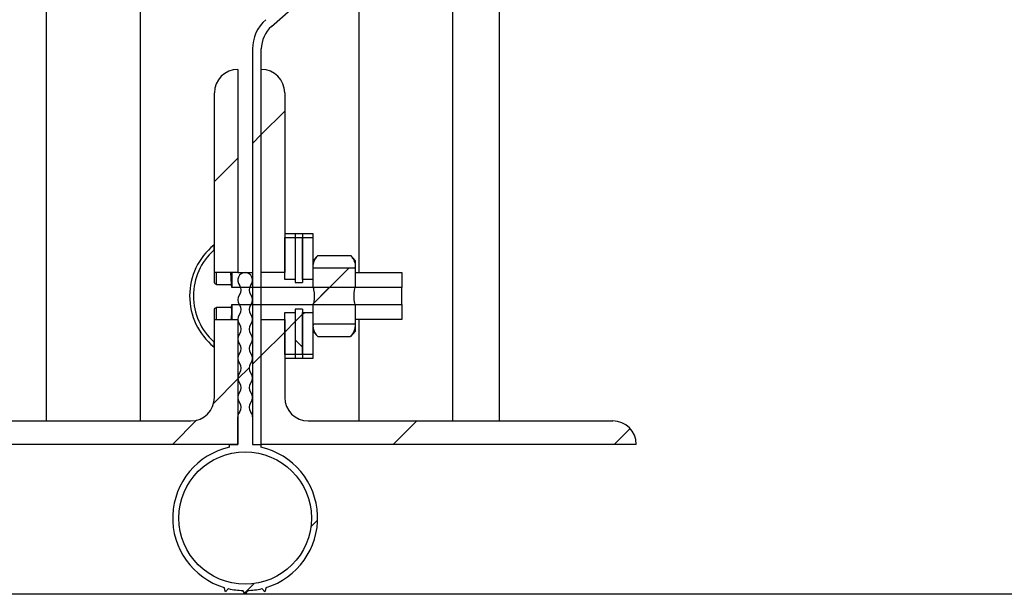
# Model space of a CAD drawing. Units: inches. Extents: x 170 to 284, y 215 to 248.
# Drawn here: x 186 to 186, y 220 to 220 of the extents above; entities that cross this region are included whole.
import ezdxf

# ---------------------------------------------------------------- set-up
doc = ezdxf.new("R2010")
doc.units = ezdxf.units.IN
doc.header["$LTSCALE"] = 0.25
doc.header["$MEASUREMENT"] = 0
for name, color, linetype in [('ANNOTATIONS', 1, 'Continuous'), ('LH BENCH MOUNT', 7, 'Continuous'), ('RH BENCH MOUNT', 7, 'Continuous')]:
    doc.layers.add(name, color=color, linetype=linetype)
doc.styles.add('ARIAL', font='arial.ttf', dxfattribs={"height": 0.09375})
doc.dimstyles.new('STANDARD$0', dxfattribs={"dimtxt": 0.09375, "dimasz": 0.09375, "dimexe": 0.03125, "dimexo": 0.046875, "dimgap": 0.09, "dimtad": 0, "dimtih": 1, "dimtoh": 1, "dimdec": 4, "dimzin": 0, "dimdsep": 46, "dimtxsty": 'ARIAL', "dimcen": 0.09, "dimadec": 0, "dimazin": 0, "dimtfac": 1, "dimtdec": 4, "dimtofl": 0, "dimtmove": 0, "dimatfit": 1, "dimfxl": 1, "dimtolj": 1, "dimtzin": 0, "dimarcsym": 0})
pattern_1 = [(45, (176.0482515507387, 218.320867125297), (-0.03026527066971246, 0.03026527066971246), [])]

# ---------------------------------------------------------------- blocks, each defined once
blk = doc.blocks.new('*D122')
at = {"layer": 'ANNOTATIONS', "color": 0, "lineweight": -2, "transparency": 16777216}
for p, q in [((186.1045194941619, 223.9759568808371), (187.5449629289892, 223.9759568808371)), ((187.5137129289892, 223.8822068808371), (187.5137129289892, 222.1620311137319)), ((187.5137129289892, 220.0069951829159), (187.5137129289892, 221.7271709500212)), ((186.7831878782754, 219.9132451829159), (187.5449629289892, 219.9132451829159))]:
    blk.add_line(p, q, dxfattribs=at)
at = {"layer": 'ANNOTATIONS', "color": 0, "transparency": 16777216}
for points in [[(187.4980879289892, 223.8822068808371), (187.5293379289892, 223.8822068808371), (187.5137129289892, 223.9759568808371)], [(187.4980879289892, 220.0069951829159), (187.5293379289892, 220.0069951829159), (187.5137129289892, 219.9132451829159)]]:
    blk.add_solid(points, dxfattribs=at)
at = {"layer": 'defpoints', "color": 0, "transparency": 16777216}
for p in [(186.0576444941619, 223.9759568808371), (186.7363128782754, 219.9132451829159), (187.5137129289892, 219.9132451829159)]:
    blk.add_point(p, dxfattribs=at)
at = {"layer": 'ANNOTATIONS', "color": 0, "transparency": 16777216, "insert": (187.5137129289892, 221.9446010318765), "char_height": 0.09375, "attachment_point": 5, "style": 'ARIAL'}
blk.add_mtext('\\A1;OPENING\\PHEIGHT', dxfattribs=at)

msp = doc.modelspace()

# ---------------------------------------------------------------- hatches: boundary and pattern name
at = {"layer": 'RH BENCH MOUNT'}
h = msp.add_hatch(dxfattribs=at)
h.set_pattern_fill('ANSI32', color=256, scale=0.34241245, angle=2.8e-322, style=0)
h.set_pattern_definition([(45, (176.0482515507387, 218.320867125297), (-0.09079581200913737, 0.09079581200913737), []), (45, (176.1087820919765, 218.320867125297), (-0.09079581200913737, 0.09079581200913737), [])])
edge = h.paths.add_edge_path(flags=0)
edge.add_arc((186.1215188133374, 220.0972954549684), 0.01588793768, 433.69030225395227, 472.4705806922768, ccw=False)
edge.add_arc((186.1192931324124, 220.0924674394234), 0.02116108941, 398.1045307716594, 431.5771717354685, ccw=False)
edge.add_arc((186.1227172569124, 220.0942822254084), 0.01736031121500001, 345.18024813286104, 400.3658533230351, ccw=False)
edge.add_arc((186.1098767900374, 220.0984596572984), 0.030851361745, 305.83030380721596, 343.77953759557613, ccw=False)
edge.add_line((186.1279367627392, 220.073446782463), (186.1226517423797, 220.0688641476743))
edge.add_arc((186.1280250503718, 220.0626672667431), 0.008202059013017926, 490.9285193144397, 540.0000000000008)
edge.add_line((186.1198229913588, 220.0626672667431), (186.1198229913588, 219.9543346769158))
edge.add_line((186.1198229913588, 219.9543346769157), (186.1174030222225, 219.9543346769157))
edge.add_line((186.1174030222225, 219.9543346769157), (186.1174030222225, 220.0626672667431))
edge.add_arc((186.1280250503718, 220.0626672667431), 0.01062202814930985, 490.9285193144421, 540, ccw=False)
edge.add_line((186.1210663795482, 220.070692500844), (186.1263513999077, 220.0752751356327))
edge.add_line((186.1263513999077, 220.0752751356327), (186.1264493942713, 220.0753505272874))
edge.add_arc((186.1098767900374, 220.0984596572984), 0.0284373539725, 305.6460216526722, 343.7190675839657)
edge.add_arc((186.1227172569124, 220.0942822254084), 0.01494630344250001, 345.2914408160197, 400.5471921142957)
edge.add_arc((186.1192931324124, 220.0924674394234), 0.0187470816375, 397.9578745613881, 431.4396159800369)
edge.add_arc((186.1215188133374, 220.0972954549684), 0.0134739299075, 433.8775574148205, 472.2736457401951)
edge.add_arc((186.1189507199624, 220.1043149101934), 0.006011568980634565, 474.9825325846739, 495.7175736420788)
edge.add_arc((186.1287437160324, 220.0970557662534), 0.01816498047249999, 500.8992600770715, 540.0000000000008)
edge.add_arc((186.1215188133374, 220.0970557662534), 0.01094007777750001, 180, 270)
edge.add_arc((186.1215188133374, 220.0879818363284), 0.001866147852500017, 270, 285.642246457213)
edge.add_line((186.1220219826439, 220.086184803091), (186.1226728713798, 220.0838602004627))
edge.add_arc((186.1215188133374, 220.0879818363284), 0.004280155625000017, 269.9999999999992, 285.6422464572104, ccw=False)
edge.add_arc((186.1215188133374, 220.0970557662534), 0.01335408555000001, 179.9999999999992, 269.9999999999992, ccw=False)
edge.add_arc((186.1287437160324, 220.0970557662534), 0.020578988245, 500.6113583112332, 540, ccw=False)
edge.add_arc((186.1189507199624, 220.1043149101934), 0.008425576753134564, 474.5776671876168, 496.4997109171607, ccw=False)
h = msp.add_hatch(dxfattribs=at)
h.set_pattern_fill('ANSI31', color=256, scale=0.34241245, angle=2.8e-322, style=0)
h.set_pattern_definition(pattern_1)
edge = h.paths.add_edge_path(flags=0)
edge.add_arc((186.1133850239877, 220.0506381784783), 0.006420233437500001, 450, 540, ccw=False)
edge.add_line((186.1133850239877, 220.0570584119158), (186.1133850239877, 220.0014163887908))
edge.add_line((186.1133850239877, 220.0014163887908), (186.1069647905503, 220.0014163887908))
edge.add_line((186.1069647905503, 220.0014163887908), (186.1069647905503, 220.0506381784783))
h = msp.add_hatch(dxfattribs=at)
h.set_pattern_fill('ANSI31', color=256, scale=0.34241245, angle=2.8e-322, style=0)
h.set_pattern_definition(pattern_1)
edge = h.paths.add_edge_path(flags=0)
edge.add_arc((186.1198229913588, 220.0506381784783), 0.006420233437500001, 360, 450, ccw=False)
edge.add_line((186.1262432247963, 220.0506381784783), (186.1262432247963, 220.0014163887908))
edge.add_line((186.1262432247963, 220.0014163887908), (186.1198229913588, 220.0014163887908))
edge.add_line((186.1198229913588, 220.0014163887908), (186.1198229913588, 220.0570584119158))
h = msp.add_hatch(dxfattribs=at)
h.set_pattern_fill('ANSI31', color=256, scale=0.34241245, style=0)
h.set_pattern_definition(pattern_1)
edge = h.paths.add_edge_path(flags=0)
edge.add_line((186.1069647905503, 219.9910579514438), (186.1069647905503, 219.9824313387165))
edge.add_line((186.1069647905503, 219.9824313387165), (186.1067935843253, 219.9824313387165))
edge.add_arc((186.118147595288, 219.9949961553532), 0.01693482158318771, 132.1020783579077, 227.8979216420907, ccw=False)
edge.add_line((186.1067935843253, 220.0075609719899), (186.1069647905503, 220.0075609719899))
edge.add_line((186.1069647905503, 220.0075609719899), (186.1069647905503, 219.9989343592627))
edge.add_ellipse((186.1075126504703, 219.9989343592627), major_axis=(2.097565635975968e-17, 0.0007747909291446417), ratio=0.707106781186545, start_angle=90.0000000000011, end_angle=180.0000000000033)
edge.add_line((186.1075126504703, 219.9981595683335), (186.1116473040864, 219.9981595683335))
edge.add_spline(control_points=[(186.1116473040864, 219.9981595683335), (186.1116953067458, 219.9978771961277), (186.1117384340812, 219.9975939336582), (186.1117756854728, 219.9973099430743)], knot_values=[0.004061938190389526, 0.004061938190389526, 0.004061938190389526, 0.004061938190389526, 0.004698824967972448, 0.004698824967972448, 0.004698824967972448, 0.004698824967972448], weights=[1, 1, 1, 1], degree=3, periodic=0)
edge.add_line((186.1117756854728, 219.9973099430743), (186.1583266580503, 219.9973099430743))
edge.add_line((186.1583266580503, 219.9973099430743), (186.1583266580503, 219.9926823676321))
edge.add_line((186.1583266580503, 219.9926823676321), (186.1117756854728, 219.9926823676321))
edge.add_spline(control_points=[(186.1117756854728, 219.9926823676321), (186.1117384340812, 219.9923983770482), (186.1116953067458, 219.9921151145788), (186.1116473040864, 219.9918327423729)], knot_values=[0.00811997578377169, 0.00811997578377169, 0.00811997578377169, 0.00811997578377169, 0.008758712226153795, 0.008758712226153795, 0.008758712226153795, 0.008758712226153795], weights=[1, 1, 1, 1], degree=3, periodic=0)
edge.add_line((186.1116473040864, 219.9918327423729), (186.1075126504703, 219.9918327423729))
edge.add_ellipse((186.1075126504703, 219.9910579514438), major_axis=(1.039300960032535e-17, 0.0007747909291446385), ratio=0.7071067811865478, start_angle=0, end_angle=90.00000000000054)
h = msp.add_hatch(dxfattribs=at)
h.set_pattern_fill('ANSI31', color=256, scale=0.34241245, style=0)
h.set_pattern_definition(pattern_1)
edge = h.paths.add_edge_path(flags=0)
edge.add_spline(control_points=[(186.1454385262145, 220.0026488031635), (186.1454660903967, 220.0026082287265), (186.1454935976451, 220.0025676155489), (186.1455210457313, 220.0025269624845)], knot_values=[0.0006109567246963158, 0.0006109567246963158, 0.0006109567246963158, 0.0006109567246963158, 0.0007196951577925037, 0.0007196951577925037, 0.0007196951577925037, 0.0007196951577925037], weights=[1, 1, 1, 1], degree=3, periodic=0)
edge.add_line((186.1455210457313, 220.0025269624845), (186.1455210457313, 219.9973099430744))
edge.add_spline(control_points=[(186.1455210457313, 219.9973099430744), (186.1454596821028, 219.9970667721996), (186.1454062082747, 219.9968214250058), (186.1453621503015, 219.9965745313764), (186.1451693442213, 219.9954940778437), (186.1451796919891, 219.99435976256), (186.1453873369546, 219.9932820624211), (186.1454260852248, 219.9930809546499), (186.1454709341444, 219.9928809490839), (186.1455210457313, 219.9926823676322)], knot_values=[0.0145217070537662, 0.0145217070537662, 0.0145217070537662, 0.0145217070537662, 0.01507592823615945, 0.01507592823615945, 0.01507592823615945, 0.01752927394873437, 0.01752927394873437, 0.01752927394873437, 0.01798263072861163, 0.01798263072861163, 0.01798263072861163, 0.01798263072861163], weights=[1, 1, 1, 1, 1, 1, 1, 1, 1, 1], degree=3, periodic=0)
edge.add_line((186.1455210457313, 219.9926823676322), (186.1455210457313, 219.987465348222))
edge.add_spline(control_points=[(186.1455210457313, 219.9874653482221), (186.1454935976451, 219.9874246951577), (186.1454660903967, 219.9873840819801), (186.1454385262145, 219.987343507543)], knot_values=[0.006185240585682128, 0.006185240585682128, 0.006185240585682128, 0.006185240585682128, 0.00629528011998912, 0.00629528011998912, 0.00629528011998912, 0.00629528011998912], weights=[1, 1, 1, 1], degree=3, periodic=0)
edge.add_line((186.1454385262145, 219.987343507543), (186.1340642656831, 219.987343507543))
edge.add_spline(control_points=[(186.1340642656831, 219.987343507543), (186.1340367015009, 219.9873840819801), (186.1340091942525, 219.9874246951577), (186.1339817461663, 219.9874653482221)], knot_values=[0.0006127578875294282, 0.0006127578875294282, 0.0006127578875294282, 0.0006127578875294282, 0.0007217803313138478, 0.0007217803313138478, 0.0007217803313138478, 0.0007217803313138478], weights=[1, 1, 1, 1], degree=3, periodic=0)
edge.add_line((186.1339817461663, 219.9874653482221), (186.1339817461663, 219.9926823676322))
edge.add_line((186.1339817461663, 219.9926823676322), (186.1340159874113, 219.9926823676322))
edge.add_spline(control_points=[(186.1340159874113, 219.9926823676322), (186.1340773510398, 219.9929255385069), (186.1341308248679, 219.9931708857007), (186.1341748828412, 219.9934177793301), (186.1343676889213, 219.9944982328629), (186.1343573411535, 219.9956325481465), (186.134149696188, 219.9967102482854), (186.1341109479177, 219.9969113560566), (186.1340660989982, 219.9971113616227), (186.1340159874113, 219.9973099430744)], knot_values=[0.01452170705376657, 0.01452170705376657, 0.01452170705376657, 0.01452170705376657, 0.01507592823615942, 0.01507592823615942, 0.01507592823615942, 0.01752927394873435, 0.01752927394873435, 0.01752927394873435, 0.01798263072861195, 0.01798263072861195, 0.01798263072861195, 0.01798263072861195], weights=[1, 1, 1, 1, 1, 1, 1, 1, 1, 1], degree=3, periodic=0)
edge.add_line((186.1340159874113, 219.9973099430744), (186.1339817461663, 219.9973099430744))
edge.add_line((186.1339817461663, 219.9973099430744), (186.1339817461663, 220.0025269624845))
edge.add_spline(control_points=[(186.1339817461663, 220.0025269624845), (186.1340091942525, 220.0025676155489), (186.1340367015009, 220.0026082287265), (186.1340642656831, 220.0026488031635)], knot_values=[0.006149933642644167, 0.006149933642644167, 0.006149933642644167, 0.006149933642644167, 0.006259485930840639, 0.006259485930840639, 0.006259485930840639, 0.006259485930840639], weights=[1, 1, 1, 1], degree=3, periodic=0)
edge.add_line((186.1340642656831, 220.0026488031635), (186.1454385262145, 220.0026488031635))
h = msp.add_hatch(dxfattribs=at)
h.set_pattern_fill('ANSI31', color=256, scale=0.34241245, style=0)
h.set_pattern_definition(pattern_1)
edge = h.paths.add_edge_path(flags=0)
edge.add_arc((186.11526294441, 219.9885799399399), 0.002140077812500035, 321.3178125465224, 398.68218745347673, ccw=False)
edge.add_arc((186.1186041398239, 219.9859048426743), 0.002140077812500023, 501.3178125465038, 578.6821874534978)
edge.add_arc((186.11526294441, 219.9832297454087), 0.002140077812500035, 321.3178125465224, 398.68218745347673, ccw=False)
edge.add_arc((186.1186041398239, 219.9805546481431), 0.002140077812500035, 501.3178125465038, 578.6821874534978)
edge.add_arc((186.11526294441, 219.9778795508774), 0.002140077812500023, 321.3178125465224, 398.68218745347673, ccw=False)
edge.add_arc((186.1186041398239, 219.9752044536118), 0.002140077812500035, 501.3178125465038, 578.6821874534978)
edge.add_arc((186.11526294441, 219.9725293563462), 0.002140077812500023, 321.3178125465224, 398.68218745347673, ccw=False)
edge.add_arc((186.1186041398239, 219.9698542590806), 0.002140077812500035, 501.3178125465038, 578.6821874534978)
edge.add_arc((186.11526294441, 219.967179161815), 0.002140077812500035, 321.3178125465224, 398.68218745347673, ccw=False)
edge.add_arc((186.1186041398239, 219.9645040645493), 0.002140077812500023, 501.3178125464834, 578.6821874535183)
edge.add_arc((186.11526294441, 219.9618289672837), 0.002140077812500051, 360, 398.68218745347673, ccw=False)
edge.add_line((186.1174030222225, 219.9618289672837), (186.1174030222225, 219.9543346769158))
edge.add_line((186.1174030222225, 219.9543346769157), (186.1196741787301, 219.9543346769157))
edge.add_line((186.1196741787302, 219.9543346769157), (186.1196741787302, 219.9535255569947))
edge.add_arc((186.1153940231051, 219.9341323423658), 0.0198599221, 286.72629545945966, 437.55412552020846, ccw=False)
edge.add_line((186.1211097101725, 219.9151126834002), (186.1208000177689, 219.9139568956152))
edge.add_line((186.1208000177689, 219.9139568956152), (186.1199539223875, 219.9148029909966))
edge.add_arc((186.1153940231051, 219.9341323423658), 0.01985992209999994, 271.72629545946205, 283.27370454053687, ccw=False)
edge.add_line((186.1159923028868, 219.9142814338948), (186.1153940231051, 219.9132451829158))
edge.add_line((186.1153940231051, 219.9132451829158), (186.1147957433234, 219.9142814338948))
edge.add_arc((186.1153940231051, 219.9341323423658), 0.01985992209999999, 256.7262954594615, 268.2737045405398, ccw=False)
edge.add_line((186.1108341238228, 219.9148029909966), (186.1099880284414, 219.9139568956152))
edge.add_line((186.1099880284414, 219.9139568956152), (186.1096783360378, 219.9151126834002))
edge.add_arc((186.1153940231051, 219.9341323423658), 0.0198599221, 102.44587447978739, 253.2737045405387, ccw=False)
edge.add_line((186.1111138674801, 219.9535255569947), (186.1111138674801, 219.9543346769157))
edge.add_line((186.1111138674801, 219.9543346769157), (186.1133850239877, 219.9543346769157))
edge.add_line((186.1133850239877, 219.9543346769157), (186.1133850239877, 219.9618289672837))
edge.add_arc((186.1155251018002, 219.9618289672837), 0.002140077812499975, 501.3178125465232, 540, ccw=False)
edge.add_arc((186.1121839063864, 219.9645040645493), 0.002140077812500046, 321.3178125465029, 398.6821874534979)
edge.add_arc((186.1155251018002, 219.967179161815), 0.002140077812500035, 141.3178125465224, 218.682187453476, ccw=False)
edge.add_arc((186.1121839063864, 219.9698542590806), 0.002140077812500035, 321.3178125465029, 398.6821874534979)
edge.add_arc((186.1155251018002, 219.9725293563462), 0.002140077812500023, 141.3178125465224, 218.682187453476, ccw=False)
edge.add_arc((186.1121839063864, 219.9752044536118), 0.002140077812500035, 321.3178125465029, 398.6821874534979)
edge.add_arc((186.1155251018002, 219.9778795508774), 0.002140077812500023, 141.3178125465224, 218.682187453476, ccw=False)
edge.add_arc((186.1121839063864, 219.9805546481431), 0.002140077812500035, 321.3178125465029, 398.6821874534979)
edge.add_arc((186.1155251018002, 219.9832297454087), 0.002140077812500035, 141.3178125465224, 218.682187453476, ccw=False)
edge.add_arc((186.1121839063864, 219.9859048426743), 0.002140077812500023, 321.3178125465029, 398.6821874534979)
edge.add_arc((186.1155251018002, 219.9885799399399), 0.002140077812500035, 141.3178125465224, 218.682187453476, ccw=False)
edge.add_arc((186.1121839063864, 219.9912550372056), 0.002140077812500035, 321.3178125465029, 398.6821874534979)
edge.add_arc((186.1155251018002, 219.9939301344712), 0.002140077812500023, 141.3178125465224, 218.682187453476, ccw=False)
edge.add_arc((186.1121839063864, 219.9966052317368), 0.002140077812500035, 321.3178125465029, 398.6821874534979)
edge.add_arc((186.1155251018002, 219.9992803290025), 0.002140077812500021, 93.51153575105428, 218.682187453476, ccw=False)
edge.add_arc((186.11526294441, 219.9992803290025), 0.002140077812500021, 321.3178125465224, 446.48846424897727, ccw=False)
edge.add_arc((186.1186041398239, 219.9966052317368), 0.002140077812500035, 501.3178125465038, 578.6821874534978)
edge.add_arc((186.11526294441, 219.9939301344712), 0.002140077812500023, 321.3178125465224, 398.68218745347673, ccw=False)
edge.add_arc((186.1186041398239, 219.9912550372056), 0.002140077812500035, 501.3178125465038, 578.6821874534978)
edge = h.paths.add_edge_path(flags=0)
edge.add_arc((186.1153940231051, 219.9341323423658), 0.01814785984999997, 180, 540, ccw=False)
h = msp.add_hatch(dxfattribs=at)
h.set_pattern_fill('ANSI37', color=256, scale=0.34241245, angle=2.8e-322, style=0)
h.set_pattern_definition([(45, (176.0482515507387, 218.320867125297), (-0.03026527066971246, 0.03026527066971246), []), (135, (176.0482515507387, 218.320867125297), (-0.03026527066971246, -0.03026527066971245), [])])
h.paths.add_polyline_path([(186.1311397228313, 219.9913346026933), (186.1311397228313, 219.9789571425715), (186.1290852481313, 219.9789571425715), (186.1290852481313, 219.9913346026933)], flags=0)
h = msp.add_hatch(dxfattribs=at)
h.set_pattern_fill('ANSI31', color=256, scale=0.34241245, angle=2.8e-322, style=0)
h.set_pattern_definition(pattern_1)
edge = h.paths.add_edge_path(flags=0)
edge.add_arc((186.0170815224253, 219.9543346769157), 0.006420233437500001, 450, 540, ccw=False)
edge.add_line((186.0170815224253, 219.9607549103533), (186.1005445571128, 219.9607549103533))
edge.add_arc((186.1005445571128, 219.9671751437908), 0.006420233437500001, 270, 360)
edge.add_line((186.1069647905503, 219.9671751437908), (186.1069647905503, 219.9885759219158))
edge.add_line((186.1069647905503, 219.9885759219158), (186.1133850239877, 219.9885759219158))
edge.add_line((186.1133850239877, 219.9885759219158), (186.1133850239877, 219.9543346769157))
edge.add_line((186.1133850239877, 219.9543346769157), (186.0106612889878, 219.9543346769157))
h = msp.add_hatch(dxfattribs=at)
h.set_pattern_fill('ANSI31', color=256, scale=0.34241245, angle=2.8e-322, style=0)
h.set_pattern_definition(pattern_1)
edge = h.paths.add_edge_path(flags=0)
edge.add_arc((186.2161264929213, 219.9543346769157), 0.006420233437500001, 360, 450, ccw=False)
edge.add_line((186.2225467263588, 219.9543346769157), (186.1198229913588, 219.9543346769157))
edge.add_line((186.1198229913588, 219.9543346769157), (186.1198229913588, 219.9885759219158))
edge.add_line((186.1198229913588, 219.9885759219158), (186.1262432247963, 219.9885759219158))
edge.add_line((186.1262432247963, 219.9885759219158), (186.1262432247963, 219.9671751437907))
edge.add_arc((186.1326634582338, 219.9671751437908), 0.006420233437500001, 180, 270)
edge.add_line((186.1326634582338, 219.9607549103533), (186.2161264929213, 219.9607549103533))
h = msp.add_hatch(dxfattribs=at)
h.set_pattern_fill('ANSI31', color=256, scale=0.34241245, style=0)
h.set_pattern_definition(pattern_1)
h.paths.add_polyline_path([(186.1262432247963, 219.9789571425715), (186.1262432247963, 219.9904832064931), (186.1290852481313, 219.9904832064931), (186.1290852481313, 219.9789571425715)], flags=0)
h = msp.add_hatch(dxfattribs=at)
h.set_pattern_fill('ANSI31', color=256, scale=0.34241245, style=0)
h.set_pattern_definition(pattern_1)
h.paths.add_polyline_path([(186.1311397228313, 219.9789571425715), (186.1311397228313, 219.9904832064932), (186.1339817461663, 219.9904832064932), (186.1339817461663, 219.9789571425715)], flags=0)

# ---------------------------------------------------------------- linework, layer by layer
at = {"layer": 'LH BENCH MOUNT'}
msp.add_line((187.7014299345748, 219.9132451829158), (184.9148953809665, 219.9132451829158), dxfattribs=at)
at = {"layer": 'RH BENCH MOUNT'}
for p, q in [((186.1850864976733, 219.9607549103533), (186.1850864976733, 224.2135175393533)), ((186.1850864976733, 219.9607549103533), (186.1850864976733, 224.2135175393533)), ((186.1465650970483, 224.1660078119158), (186.1465650970483, 220.0014163887907)), ((186.1722460307983, 224.1660078119158), (186.1722460307983, 219.9607549103533)), ((186.1850864976733, 219.9607549103533), (186.1850864976733, 224.1660078119158)), ((186.0609619845482, 219.9607549103533), (186.0609619845482, 224.0712491319342)), ((186.0866429182982, 220.1906418954154), (186.0866429182982, 219.9607549103533)), ((186.1226517423797, 220.0688641476743), (186.1279367627392, 220.073446782463)), ((186.1174030222225, 220.0626672667431), (186.1174030222225, 219.9543346769157)), ((186.1198229913588, 219.9543346769157), (186.1198229913588, 220.0626672667431)), ((186.1133850239877, 220.0570584119158), (186.1133850239877, 220.0014163887908)), ((186.1198229913588, 220.0014163887908), (186.1198229913588, 220.0570584119158)), ((186.1069647905503, 220.0014163887908), (186.1069647905503, 220.0506381784783)), ((186.1262432247963, 220.0506381784783), (186.1262432247963, 220.0014163887908)), ((186.1262432247963, 220.0121167778532), (186.1290852481313, 220.0121167778532)), ((186.1262432247963, 220.011035168135), (186.1290852481313, 220.011035168135)), ((186.1262432247963, 219.9995091042133), (186.1262432247963, 220.011035168135)), ((186.1290852481313, 220.0121167778533), (186.1311397228313, 220.0121167778533)), ((186.1290852481313, 220.0121167778533), (186.1290852481313, 220.011035168135)), ((186.1290852481313, 220.011035168135), (186.1311397228313, 220.011035168135)), ((186.1290852481313, 220.011035168135), (186.1290852481313, 219.9986577080133)), ((186.1290852481313, 220.011035168135), (186.1290852481313, 219.9995091042133)), ((186.1311397228313, 220.0121167778533), (186.1339817461663, 220.0121167778533)), ((186.1311397228313, 220.0121167778533), (186.1311397228313, 220.011035168135)), ((186.1311397228313, 220.011035168135), (186.1339817461663, 220.011035168135)), ((186.1311397228313, 219.9995091042134), (186.1311397228313, 220.011035168135)), ((186.1311397228313, 220.011035168135), (186.1311397228313, 219.9986577080133)), ((186.1339817461663, 220.0121167778533), (186.1339817461663, 220.011035168135)), ((186.1339817461663, 220.011035168135), (186.1339817461663, 219.9995091042134)), ((186.1067935843253, 220.0089152214457), (186.1069647905503, 220.0089152214457)), ((186.1067935843253, 220.0089152214457), (186.1067935843253, 220.0075609719899)), ((186.1067935843253, 220.0075609719899), (186.1069647905503, 220.0075609719899)), ((186.1069647905503, 219.9989343592627), (186.1069647905503, 220.0075609719899)), ((186.1339817461663, 220.0046179451983), (186.1352657928538, 220.0061064412675)), ((186.1352657928538, 220.0061064412675), (186.1442369990438, 220.0061064412675)), ((186.1442369990438, 220.0061064412675), (186.1455210457313, 220.0046179451983)), ((186.1455210457313, 220.0046179451983), (186.1455210457313, 220.0033288697889)), ((186.1339817461663, 220.0025269624845), (186.134064265683, 220.0026488031635)), ((186.1339817461663, 220.0025269624845), (186.1339817461663, 219.9973099430744)), ((186.1454385262145, 220.0026488031635), (186.134064265683, 220.0026488031635)), ((186.1455210457313, 220.0033288697889), (186.1454385262145, 220.0026488031635)), ((186.1455210457313, 220.0025269624845), (186.1454385262145, 220.0026488031635)), ((186.1455210457313, 220.0033288697889), (186.1455210457313, 220.0025269624845)), ((186.1455210457313, 220.0025269624845), (186.1455210457313, 219.9973099430744)), ((186.1133850239877, 220.0014163887908), (186.1069647905503, 220.0014163887908)), ((186.1075126504703, 219.9981595683335), (186.1075126504703, 220.0014163887908)), ((186.1116473040864, 219.9981595683335), (186.1115056980672, 220.0014163887908)), ((186.1117756854728, 220.0014163887907), (186.1117756854728, 219.9973099430743)), ((186.1133850239877, 220.0014163887907), (186.1174030222225, 220.0014163887907)), ((186.1262432247963, 220.0014163887908), (186.1198229913588, 220.0014163887908)), ((186.1290852481313, 219.9995091042133), (186.1262432247963, 219.9995091042133)), ((186.1339817461663, 219.9995091042134), (186.1311397228313, 219.9995091042134)), ((186.1455210457313, 220.0014163887907), (186.1583266580503, 220.0014163887907)), ((186.1583266580503, 220.0014163887907), (186.1583266580503, 219.9973099430743)), ((186.1075126504703, 219.9981595683335), (186.1116473040864, 219.9981595683335)), ((186.1117756854728, 219.9973099430743), (186.1116473040864, 219.9981595683335)), ((186.1583266580503, 219.9973099430743), (186.1117756854728, 219.9973099430743)), ((186.1290852481313, 219.9986577080133), (186.1311397228313, 219.9986577080133)), ((186.1339817461663, 219.9973099430744), (186.1340159874113, 219.9973099430744)), ((186.1583266580503, 219.9926823676321), (186.1583266580503, 219.9973099430743)), ((186.1116473040864, 219.9918327423729), (186.1075126504703, 219.9918327423729)), ((186.1075126504703, 219.9885759219158), (186.1075126504703, 219.9918327423729)), ((186.1116473040864, 219.9918327423729), (186.1117756854728, 219.9926823676321)), ((186.1117756854728, 219.9926823676321), (186.1117756854728, 219.9885759219157)), ((186.1117756854728, 219.9926823676321), (186.1583266580503, 219.9926823676321)), ((186.1311397228313, 219.9913346026933), (186.1290852481313, 219.9913346026933)), ((186.1290852481313, 219.9913346026933), (186.1290852481313, 219.9789571425715)), ((186.1311397228313, 219.9913346026933), (186.1311397228313, 219.9789571425715)), ((186.1340159874113, 219.9926823676322), (186.1339817461663, 219.9926823676322)), ((186.1339817461663, 219.9926823676322), (186.1339817461663, 219.9874653482221)), ((186.1455210457313, 219.9926823676322), (186.1455210457313, 219.9874653482221)), ((186.1583266580503, 219.9926823676321), (186.1583266580503, 219.9885759219157)), ((186.1069647905503, 219.9824313387165), (186.1069647905503, 219.9910579514438)), ((186.1069647905503, 219.9885759219158), (186.1133850239877, 219.9885759219158)), ((186.1069647905503, 219.9671751437908), (186.1069647905503, 219.9885759219158)), ((186.1133850239877, 219.9885759219158), (186.1133850239877, 219.9543346769157)), ((186.1198229913588, 219.9885759219158), (186.1262432247963, 219.9885759219158)), ((186.1198229913588, 219.9543346769157), (186.1198229913588, 219.9885759219158)), ((186.1262432247963, 219.9904832064931), (186.1290852481313, 219.9904832064931)), ((186.1262432247963, 219.9789571425715), (186.1262432247963, 219.9904832064931)), ((186.1262432247963, 219.9885759219158), (186.1262432247963, 219.9671751437908)), ((186.1290852481313, 219.9904832064931), (186.1290852481313, 219.9789571425715)), ((186.1311397228313, 219.9904832064932), (186.1339817461663, 219.9904832064932)), ((186.1311397228313, 219.9789571425715), (186.1311397228313, 219.9904832064932)), ((186.1339817461663, 219.9904832064932), (186.1339817461663, 219.9789571425715)), ((186.1583266580503, 219.9885759219157), (186.1455210457313, 219.9885759219157)), ((186.1465650970483, 219.9885759219157), (186.1465650970483, 219.9607549103533)), ((186.1340642656831, 219.987343507543), (186.1339817461663, 219.9874653482221)), ((186.1340642656831, 219.987343507543), (186.1454385262145, 219.987343507543)), ((186.1454385262145, 219.987343507543), (186.1455210457313, 219.9874653482221)), ((186.1455210457313, 219.9874653482221), (186.1455210457313, 219.9866634409176)), ((186.1455210457313, 219.9866634409176), (186.1455210457313, 219.9853743655083)), ((186.1352657928538, 219.9838858694391), (186.1339817461663, 219.9853743655083)), ((186.1352657928538, 219.9838858694391), (186.1442369990438, 219.9838858694391)), ((186.1455210457313, 219.9853743655083), (186.1442369990438, 219.9838858694391)), ((186.1067935843253, 219.9824313387165), (186.1067935843253, 219.9810770892607)), ((186.1069647905503, 219.9824313387165), (186.1067935843253, 219.9824313387165)), ((186.1069647905503, 219.9810770892607), (186.1067935843253, 219.9810770892607)), ((186.1290852481313, 219.9789571425715), (186.1262432247963, 219.9789571425715)), ((186.1290852481313, 219.9778755328532), (186.1262432247963, 219.9778755328532)), ((186.1311397228313, 219.9789571425715), (186.1290852481313, 219.9789571425715)), ((186.1290852481313, 219.9789571425715), (186.1290852481313, 219.9778755328533)), ((186.1311397228313, 219.9778755328533), (186.1290852481313, 219.9778755328533)), ((186.1311397228313, 219.9789571425715), (186.1311397228313, 219.9778755328533)), ((186.1339817461663, 219.9789571425715), (186.1311397228313, 219.9789571425715)), ((186.1339817461663, 219.9778755328533), (186.1311397228313, 219.9778755328533)), ((186.1339817461663, 219.9789571425715), (186.1339817461663, 219.9778755328533)), ((186.1133850239877, 219.9543346769157), (186.1133850239877, 219.9618289672837)), ((186.1174030222225, 219.9618289672837), (186.1174030222225, 219.9543346769157)), ((186.0170815224252, 219.9607549103533), (186.1005445571127, 219.9607549103533)), ((186.1326634582338, 219.9607549103533), (186.2161264929213, 219.9607549103533)), ((186.1133850239877, 219.9543346769157), (186.0106612889877, 219.9543346769157)), ((186.1111138674801, 219.9535255569947), (186.1111138674801, 219.9543346769157)), ((186.1111138674801, 219.9543346769157), (186.1133850239877, 219.9543346769157)), ((186.1174030222225, 219.9543346769157), (186.1196741787301, 219.9543346769157)), ((186.1174030222225, 219.9543346769157), (186.1198229913588, 219.9543346769157)), ((186.1196741787301, 219.9543346769157), (186.1196741787301, 219.9535255569947)), ((186.2225467263588, 219.9543346769157), (186.1198229913588, 219.9543346769157)), ((186.1099880284414, 219.9139568956152), (186.1096783360377, 219.9151126834002)), ((186.1108341238228, 219.9148029909966), (186.1099880284414, 219.9139568956152)), ((186.1153940231051, 219.9132451829158), (186.1147957433234, 219.9142814338948)), ((186.1159923028868, 219.9142814338948), (186.1153940231051, 219.9132451829158)), ((186.1208000177689, 219.9139568956152), (186.1199539223875, 219.9148029909966)), ((186.1211097101725, 219.9151126834002), (186.1208000177689, 219.9139568956152))]:
    msp.add_line(p, q, dxfattribs=at)
msp.add_circle((186.1153940231051, 219.9341323423658), 0.0181478598500015, dxfattribs=at)
for centre, radius, start, end in [((186.1280250503718, 220.0626672667431), 0.01062202814931032, 130.9285193144459, 180), ((186.1280250503718, 220.0626672667431), 0.008202059013018551, 130.9285193144426, 180), ((186.1133850239877, 220.0506381784783), 0.006420233437500243, 90, 180), ((186.1198229913588, 220.0506381784783), 0.006420233437500243, 0, 90), ((186.118147595288, 219.9949961553532), 0.01796257124768595, 129.204690768224, 179.9999999999984), ((186.118147595288, 219.9949961553532), 0.01693482158318809, 132.1020783579073, 227.8979216420869), ((186.1155251018002, 219.9992803290025), 0.002140077812500179, 93.51153575102252, 218.68218745349), ((186.11526294441, 219.9992803290025), 0.002140077812500179, 321.3178125465087, 86.48846424897748), ((186.1121839063864, 219.9966052317368), 0.002140077812500782, 321.3178125465168, 38.6821874534773), ((186.1186041398239, 219.9966052317368), 0.002140077812499832, 141.3178125465018, 218.6821874535017), ((186.118147595288, 219.9949961553532), 0.01796257124768595, 179.9999999999984, 230.7953092317702), ((186.1155251018002, 219.9939301344712), 0.002140077812499642, 141.3178125465087, 218.6821874534958), ((186.11526294441, 219.9939301344712), 0.002140077812499642, 321.3178125465019, 38.68218745349126), ((186.1121839063864, 219.9912550372056), 0.002140077812500782, 321.3178125465227, 38.68218745348316), ((186.1186041398239, 219.9912550372056), 0.002140077812499832, 141.317812546496, 218.6821874534958), ((186.1155251018002, 219.9885799399399), 0.002140077812499832, 141.3178125465087, 218.6821874535017), ((186.11526294441, 219.9885799399399), 0.002140077812499832, 321.3178125464959, 38.68218745349126), ((186.1121839063864, 219.9859048426743), 0.002140077812500592, 321.3178125465286, 38.6821874534773), ((186.1186041398239, 219.9859048426743), 0.002140077812499642, 141.3178125465018, 218.68218745349), ((186.1155251018002, 219.9832297454087), 0.002140077812499832, 141.317812546496, 218.6821874534958), ((186.11526294441, 219.9832297454087), 0.002140077812499832, 321.3178125465019, 38.68218745350401), ((186.1121839063864, 219.9805546481431), 0.002140077812500782, 321.3178125465168, 38.68218745347041), ((186.1186041398239, 219.9805546481431), 0.002140077812499832, 141.3178125465087, 218.6821874535017), ((186.1155251018002, 219.9778795508774), 0.002140077812499642, 141.3178125465018, 218.68218745349), ((186.11526294441, 219.9778795508774), 0.002140077812499642, 321.3178125465087, 38.68218745349713), ((186.1121839063864, 219.9752044536118), 0.002140077812500782, 321.3178125465227, 38.68218745348316), ((186.1186041398239, 219.9752044536118), 0.002140077812499832, 141.317812546496, 218.6821874534958), ((186.1155251018002, 219.9725293563462), 0.002140077812499642, 141.3178125465087, 218.6821874534958), ((186.11526294441, 219.9725293563462), 0.002140077812499642, 321.3178125465019, 38.68218745349126), ((186.1121839063864, 219.9698542590806), 0.002140077812500782, 321.3178125465286, 38.68218745348316), ((186.1186041398239, 219.9698542590806), 0.002140077812499832, 141.317812546496, 218.68218745349), ((186.1005445571127, 219.9671751437908), 0.006420233437500243, 270, 0), ((186.1155251018002, 219.967179161815), 0.002140077812499832, 141.317812546496, 218.6821874534958), ((186.11526294441, 219.967179161815), 0.002140077812499832, 321.3178125465019, 38.68218745350401), ((186.1326634582338, 219.9671751437908), 0.006420233437499939, 180, 270), ((186.1121839063864, 219.9645040645493), 0.002140077812500782, 321.3178125465168, 38.68218745347041), ((186.1186041398239, 219.9645040645493), 0.002140077812499642, 141.3178125465087, 218.6821874534958), ((186.1155251018002, 219.9618289672837), 0.002140077812499642, 141.3178125465018, 179.9999999996743), ((186.11526294441, 219.9618289672837), 0.002140077812499832, 3.256887993818641e-10, 38.68218745350401), ((186.2161264929213, 219.9543346769157), 0.006420233437500243, 6.513775987637282e-11, 90), ((186.1153940231051, 219.9341323423658), 0.01985992210000032, 102.4458744797919, 253.2737045405349), ((186.1153940231051, 219.9341323423658), 0.01985992210000035, 286.7262954594568, 77.55412552021166), ((186.1153940231051, 219.9341323423658), 0.01985992210000012, 256.7262954594578, 268.2737045405368), ((186.1153940231051, 219.9341323423658), 0.01985992209999956, 271.7262954594584, 283.2737045405338)]:
    msp.add_arc(centre, radius, start, end, dxfattribs=at)
at = {"layer": 'RH BENCH MOUNT', "extrusion": (0, 0, -1)}
for centre, major_axis, ratio, start_param, end_param in [((186.1075126504703, 219.9989343592627), (0, 0.000774790929144849), 0.7071067811847078, 3.141592653589793, 4.712388980384699), ((186.1075126504703, 219.9910579514438), (0, 0.0007747909291445449), 0.7071067811849854, 4.712388980385092, 6.283185307179586)]:
    msp.add_ellipse(centre, major_axis=major_axis, ratio=ratio, start_param=start_param, end_param=end_param, dxfattribs=at)
at = {"layer": 'RH BENCH MOUNT'}
for points, knots in [([(186.1352657928538, 220.0061064412675), (186.1349287634295, 220.0056748953706), (186.1342424308243, 220.0047960877702), (186.1339842418146, 220.0038355633712), (186.1339818138232, 220.0033426062351), (186.1339817461663, 220.0033288697889)], [0, 0, 0, 0, 0.4839977113595317, 0.9856213914691992, 1, 1, 1, 1]), ([(186.1442369990438, 220.0061064412675), (186.1445740284681, 220.0056748953706), (186.1452603610732, 220.0047960877702), (186.145518550083, 220.0038355633712), (186.1455209780744, 220.0033426062351), (186.1455210457313, 220.0033288697889)], [0, 0, 0, 0, 0.4839977113595312, 0.9856213914691992, 1, 1, 1, 1]), ([(186.1340159874113, 219.9973099430744), (186.1340629070358, 219.9971106882859), (186.1343612604341, 219.9958436631579), (186.1343771046107, 219.9942395552745), (186.134072622671, 219.9929265867572), (186.1340159874113, 219.9926823676322)], [0, 0, 0, 0, 0.1318676910285052, 0.8385227748721092, 1, 1, 1, 1]), ([(186.1455210457313, 219.9926823676322), (186.1454741261068, 219.9928816224206), (186.1451757727085, 219.9941486475487), (186.1451599285319, 219.9957527554321), (186.1454644104716, 219.9970657239494), (186.1455210457313, 219.9973099430744)], [0, 0, 0, 0, 0.1318676910283549, 0.8385227748719903, 1, 1, 1, 1]), ([(186.1115202144638, 219.9885759219158), (186.1115861813981, 219.98883781883), (186.111856732785, 219.9899119414053), (186.1117374800994, 219.9910056820213), (186.1116473040864, 219.9918327423729)], [0, 0, 0, 0, 0.2438240478885925, 1, 1, 1, 1]), ([(186.1340642656831, 219.987343507543), (186.134024727688, 219.9871307620005), (186.1339826444133, 219.9869043208498), (186.1339817973956, 219.9866771789109), (186.1339817461663, 219.9866634409176)], [0, 0, 0, 0, 0.9395180242217129, 1, 1, 1, 1]), ([(186.1339817461663, 219.9866634409176), (186.1340304748935, 219.9862751813295), (186.1341296927294, 219.9854846358278), (186.1347048962837, 219.9845641108488), (186.1351388169944, 219.9840394098428), (186.1352657928538, 219.9838858694391)], [0, 0, 0, 0, 0.4057211301109356, 0.826099404041528, 1, 1, 1, 1]), ([(186.1455210457313, 219.9866634409176), (186.1454723170041, 219.9862751813295), (186.1453730991682, 219.9854846358278), (186.1447978956139, 219.9845641108488), (186.1443639749031, 219.9840394098428), (186.1442369990438, 219.9838858694391)], [0, 0, 0, 0, 0.4057211301109364, 0.8260994040415268, 1, 1, 1, 1]), ([(186.1454385262145, 219.987343507543), (186.1454780642096, 219.9871307620005), (186.1455201474843, 219.9869043208498), (186.145520994502, 219.9866771789109), (186.1455210457313, 219.9866634409176)], [0, 0, 0, 0, 0.9395180242217112, 1, 1, 1, 1])]:
    msp.add_open_spline(points, degree=3, knots=knots, dxfattribs=at)

# ---------------------------------------------------------------- dimensions: what is measured, and where the dimension line sits
at = {"layer": 'ANNOTATIONS'}
dim = msp.add_linear_dim(base=(187.5137129289892, 219.9132451829159), p1=(186.0576444941619, 223.975956880837), p2=(186.7363128782754, 219.9132451829158), angle=90, text='OPENING\\PHEIGHT', dimstyle='STANDARD$0', dxfattribs=at)
dim.commit()
dim.dimension.update_dxf_attribs({"geometry": '*D122', "text_midpoint": (187.5137129289892, 221.9446010318765)})

doc.saveas('drawing.dxf')
